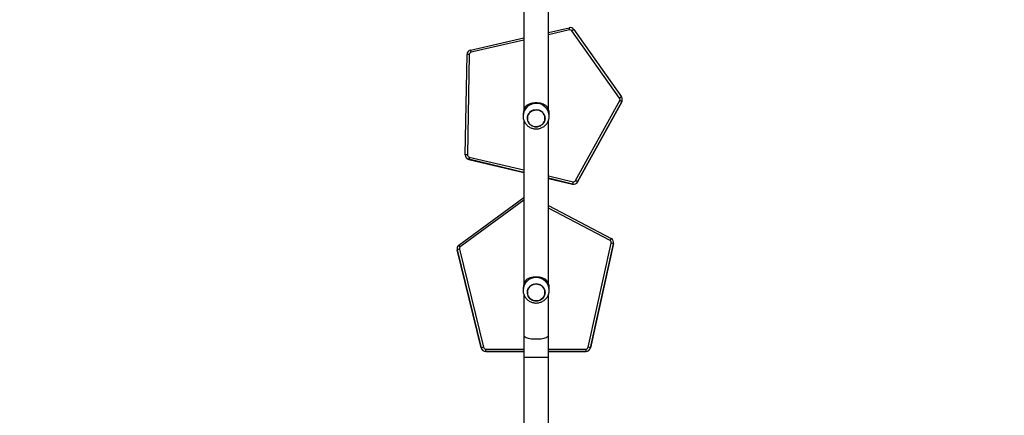
# Model space of a CAD drawing. Units: millimetres. Extents: x -458 to 1259, y 258 to 1118.
# Drawn here: x 685 to 836, y 509 to 570 of the extents above; entities that cross this region are included whole.
import ezdxf

# ---------------------------------------------------------------- set-up
doc = ezdxf.new("R2010")
doc.units = ezdxf.units.MM
doc.header["$LTSCALE"] = 45
doc.header["$PDSIZE"] = -1
doc.layers.add('VP-EQ', color=7, linetype='Continuous', true_color=0x8a3492)
doc.dimstyles.get("Standard").update_dxf_attribs({"dimtxt": 14, "dimasz": 20, "dimexe": 20, "dimexo": 50, "dimgap": 20, "dimtad": 0, "dimdec": 0, "dimzin": 0, "dimdsep": 46, "dimtxsty": 'Standard', "dimcen": -0.09, "dimadec": 0, "dimazin": 0, "dimtfac": 1, "dimtdec": 4, "dimtofl": 0, "dimtmove": 0, "dimatfit": 3, "dimfxl": 70, "dimfxlon": 1, "dimtolj": 1, "dimtzin": 0, "dimarcsym": 0})

# ---------------------------------------------------------------- blocks, each defined once
blk = doc.blocks.new('*D680')
at = {"color": 0, "lineweight": -2}
for p, q in [((1169.28, 934.94), (1259.28, 934.94)), ((1239.28, 914.94), (1239.28, 625.75)), ((1239.28, 278.33), (1239.28, 548.41)), ((1169.28, 258.33), (1259.28, 258.33))]:
    blk.add_line(p, q, dxfattribs=at)
at = {"color": 0}
for points in [[(1242.62, 914.94), (1235.95, 914.94), (1239.28, 934.94)], [(1235.95, 278.33), (1242.62, 278.33), (1239.28, 258.33)]]:
    blk.add_solid(points, dxfattribs=at)
at = {"layer": 'Defpoints', "color": 0}
for p in [(718.15, 934.94), (1239.28, 934.94), (780.42, 258.33)]:
    blk.add_point(p, dxfattribs=at)
at = {"color": 0, "insert": (1239.28, 587.08), "char_height": 14, "attachment_point": 5, "rotation": 90}
blk.add_mtext('\\A1;677', dxfattribs=at)
blk = doc.blocks.new('*D681')
at = {"color": 0, "lineweight": -2}
for p, q in [((62.15, 1028.33), (62.15, 1118.33)), ((975.24, 1028.33), (975.24, 1118.33)), ((82.15, 1098.33), (485.02, 1098.33)), ((955.24, 1098.33), (557.69, 1098.33))]:
    blk.add_line(p, q, dxfattribs=at)
at = {"color": 0}
for points in [[(82.15, 1101.66), (82.15, 1094.99), (62.15, 1098.33)], [(955.24, 1094.99), (955.24, 1101.66), (975.24, 1098.33)]]:
    blk.add_solid(points, dxfattribs=at)
at = {"layer": 'Defpoints', "color": 0}
for p in [(62.15, 1098.33), (62.15, 680.03), (975.24, 452.62)]:
    blk.add_point(p, dxfattribs=at)
at = {"color": 0, "insert": (521.35, 1098.33), "char_height": 14, "attachment_point": 5}
blk.add_mtext('\\A1;913', dxfattribs=at)
blk = doc.blocks.new('*D682')
at = {"color": 0, "lineweight": -2}
for p, q in [((262.18, 948.38), (262.18, 1038.38)), ((825.23, 948.38), (825.23, 1038.38)), ((282.18, 1018.38), (505.04, 1018.38)), ((805.23, 1018.38), (582.37, 1018.38))]:
    blk.add_line(p, q, dxfattribs=at)
at = {"color": 0}
for points in [[(282.18, 1021.72), (282.18, 1015.05), (262.18, 1018.38)], [(805.23, 1015.05), (805.23, 1021.72), (825.23, 1018.38)]]:
    blk.add_solid(points, dxfattribs=at)
at = {"layer": 'Defpoints', "color": 0}
for p in [(262.18, 1018.38), (262.18, 702.93), (825.23, 461.83)]:
    blk.add_point(p, dxfattribs=at)
at = {"color": 0, "insert": (543.71, 1018.38), "char_height": 14, "attachment_point": 5}
blk.add_mtext('\\A1;563', dxfattribs=at)
blk = doc.blocks.new('*D683')
at = {"color": 0, "lineweight": -2}
for p, q in [((1091.1, 764.89), (1181.1, 764.89)), ((1161.1, 744.89), (1161.1, 617.26)), ((1161.1, 428.32), (1161.1, 539.93)), ((1091.1, 408.32), (1181.1, 408.32))]:
    blk.add_line(p, q, dxfattribs=at)
at = {"color": 0}
for points in [[(1164.43, 744.89), (1157.77, 744.89), (1161.1, 764.89)], [(1157.77, 428.32), (1164.43, 428.32), (1161.1, 408.32)]]:
    blk.add_solid(points, dxfattribs=at)
at = {"layer": 'Defpoints', "color": 0}
for p in [(756.49, 764.89), (681.71, 408.32), (1161.1, 408.32)]:
    blk.add_point(p, dxfattribs=at)
at = {"color": 0, "insert": (1161.1, 578.59), "char_height": 14, "attachment_point": 5, "rotation": 90}
blk.add_mtext('\\A1;357', dxfattribs=at)
blk = doc.blocks.new('WD1411')
at = {"layer": 'VP-EQ', "color": 0, "linetype": 'Continuous', "lineweight": 25}
for p, q in [((762.28, 581.03), (762.28, 555.96)), ((766.08, 555.96), (766.08, 581.03)), ((766.08, 567.83), (769.2, 568.54)), ((769.28, 568.2), (766.08, 567.47)), ((769.93, 568.26), (777.2, 557.98)), ((754.17, 565.12), (762.28, 566.97)), ((776.92, 557.78), (769.64, 568.06)), ((762.28, 566.61), (754.24, 564.79)), ((753.35, 549.14), (753.62, 564.45)), ((753.97, 564.45), (753.7, 549.14)), ((770.2, 545.18), (776.94, 557.41)), ((777.25, 557.24), (770.51, 545.01)), ((770.51, 544.99), (777.25, 557.22)), ((777.25, 557.22), (777.25, 557.24)), ((777.33, 557.56), (777.33, 557.57)), ((762.18, 555.37), (762.18, 555.06)), ((766.18, 555.06), (766.18, 555.37)), ((762.28, 554.44), (762.28, 529.38)), ((766.08, 529.38), (766.08, 554.45)), ((753.35, 549.13), (753.35, 549.11)), ((753.97, 548.79), (762.28, 546.81)), ((753.89, 548.43), (753.89, 548.44)), ((762.28, 546.44), (753.89, 548.44)), ((753.89, 548.43), (762.28, 546.43)), ((766.08, 545.9), (769.82, 545.01)), ((769.73, 544.66), (766.08, 545.54)), ((766.08, 545.52), (769.73, 544.65)), ((769.73, 544.65), (769.73, 544.66)), ((770.51, 544.99), (770.51, 545.01)), ((752.38, 535.35), (762.28, 542.61)), ((762.28, 542.18), (752.59, 535.07)), ((766.08, 541.37), (775.63, 536.33)), ((775.46, 536.03), (766.08, 540.98)), ((772.13, 519.74), (775.64, 535.64)), ((775.98, 535.56), (772.47, 519.66)), ((772.47, 519.64), (775.98, 535.55)), ((775.98, 535.55), (775.98, 535.56)), ((776, 535.7), (776, 535.71)), ((752.1, 534.78), (752.1, 534.77)), ((755.79, 519.64), (752.12, 534.62)), ((752.12, 534.6), (752.12, 534.62)), ((752.12, 534.6), (755.79, 519.63)), ((752.46, 534.71), (756.13, 519.73)), ((762.18, 528.78), (762.18, 528.47)), ((762.28, 527.86), (762.28, 521.56)), ((766.08, 521.56), (766.08, 527.86)), ((766.18, 528.47), (766.18, 528.78)), ((762.28, 521.56), (762.28, 518.23)), ((766.08, 518.23), (766.08, 521.56)), ((755.79, 519.63), (755.79, 519.64)), ((756.47, 519.11), (756.47, 519.47)), ((756.47, 519.47), (762.28, 519.47)), ((756.47, 519.1), (756.47, 519.11)), ((762.28, 519.11), (756.47, 519.11)), ((756.47, 519.1), (762.28, 519.1)), ((766.08, 519.47), (771.79, 519.47)), ((771.79, 519.11), (766.08, 519.11)), ((766.08, 519.1), (771.79, 519.1)), ((771.79, 519.11), (771.79, 519.47)), ((771.79, 519.1), (771.79, 519.11)), ((772.47, 519.64), (772.47, 519.66)), ((762.28, 518.23), (762.28, 506.72)), ((762.28, 518.23), (764.18, 518.23)), ((764.18, 518.23), (766.08, 518.23)), ((766.08, 507.15), (766.08, 518.23))]:
    blk.add_line(p, q, dxfattribs=at)
at = {"layer": 'VP-EQ', "color": 0, "linetype": 'Continuous', "lineweight": 25, "flags": 128}
for points in [[(763.77, 553.47), (763.57, 553.55), (763.38, 553.66), (763.21, 553.8), (763.07, 553.96), (762.96, 554.15), (762.88, 554.35), (762.84, 554.56), (762.83, 554.77), (762.86, 554.98), (762.93, 555.18), (763.03, 555.37), (763.16, 555.55), (763.32, 555.69), (763.5, 555.82), (763.7, 555.91), (763.92, 555.96), (764.14, 555.99), (764.36, 555.98), (764.58, 555.93), (764.79, 555.85), (764.98, 555.74), (765.15, 555.6), (765.29, 555.43), (765.4, 555.25), (765.48, 555.05), (765.52, 554.84), (765.53, 554.63), (765.49, 554.41), (765.43, 554.21), (765.33, 554.02), (765.19, 553.85), (765.03, 553.7), (764.85, 553.58), (764.65, 553.49), (764.44, 553.43), (764.21, 553.41), (763.99, 553.42), (763.77, 553.47)], [(764.18, 553.41), (764.4, 553.42), (764.62, 553.48), (764.82, 553.56), (765.01, 553.68), (765.17, 553.82), (765.31, 553.99), (765.41, 554.18), (765.49, 554.38), (765.52, 554.59), (765.52, 554.8), (765.49, 555.01), (765.41, 555.22), (765.31, 555.4), (765.17, 555.57), (765.01, 555.72), (764.82, 555.83), (764.62, 555.92), (764.4, 555.97), (764.18, 555.99), (763.96, 555.97), (763.74, 555.92), (763.53, 555.83), (763.35, 555.72), (763.18, 555.57), (763.05, 555.4), (762.94, 555.22), (762.87, 555.01), (762.83, 554.8), (762.83, 554.59), (762.87, 554.38), (762.94, 554.18), (763.05, 553.99), (763.18, 553.82), (763.35, 553.68), (763.53, 553.56), (763.74, 553.48), (763.96, 553.42), (764.18, 553.41)], [(775.98, 535.55), (776, 535.66), (776, 535.7)], [(752.1, 534.77), (752.1, 534.7), (752.12, 534.6)], [(763.77, 526.88), (763.57, 526.96), (763.38, 527.07), (763.21, 527.21), (763.07, 527.38), (762.96, 527.56), (762.88, 527.76), (762.84, 527.97), (762.83, 528.18), (762.86, 528.39), (762.93, 528.6), (763.03, 528.79), (763.16, 528.96), (763.32, 529.11), (763.5, 529.23), (763.7, 529.32), (763.92, 529.38), (764.14, 529.4), (764.36, 529.39), (764.58, 529.34), (764.79, 529.26), (764.98, 529.15), (765.15, 529.01), (765.29, 528.85), (765.4, 528.66), (765.48, 528.46), (765.52, 528.25), (765.53, 528.04), (765.49, 527.83), (765.43, 527.62), (765.33, 527.43), (765.19, 527.26), (765.03, 527.11), (764.85, 526.99), (764.65, 526.9), (764.44, 526.84), (764.21, 526.82), (763.99, 526.83), (763.77, 526.88)], [(764.18, 526.82), (764.4, 526.84), (764.62, 526.89), (764.82, 526.97), (765.01, 527.09), (765.17, 527.24), (765.31, 527.4), (765.41, 527.59), (765.49, 527.79), (765.52, 528), (765.52, 528.22), (765.49, 528.43), (765.41, 528.63), (765.31, 528.82), (765.17, 528.98), (765.01, 529.13), (764.82, 529.25), (764.62, 529.33), (764.4, 529.38), (764.18, 529.4), (763.96, 529.38), (763.74, 529.33), (763.53, 529.25), (763.35, 529.13), (763.18, 528.98), (763.05, 528.82), (762.94, 528.63), (762.87, 528.43), (762.83, 528.22), (762.83, 528), (762.87, 527.79), (762.94, 527.59), (763.05, 527.4), (763.18, 527.24), (763.35, 527.09), (763.53, 526.97), (763.74, 526.89), (763.96, 526.84), (764.18, 526.82)], [(762.28, 521.56), (762.28, 521.52), (762.32, 521.45), (762.39, 521.38), (762.49, 521.31), (762.63, 521.24), (762.79, 521.18), (762.98, 521.13), (763.19, 521.09), (763.42, 521.05), (763.66, 521.03), (763.92, 521.01), (764.18, 521.01)], [(764.18, 521.01), (764.44, 521.01), (764.69, 521.03), (764.93, 521.05), (765.16, 521.09), (765.38, 521.13), (765.57, 521.18), (765.73, 521.24), (765.86, 521.31), (765.97, 521.38), (766.04, 521.45), (766.07, 521.52), (766.08, 521.56)]]:
    blk.add_lwpolyline(points, dxfattribs=at)
at = {"layer": 'VP-EQ', "color": 0, "linetype": 'Continuous', "lineweight": 25}
for centre, radius, start, end in [((769.36, 567.85), 0.7, 35.2881, 102.7829), ((748.62, 563.6), 21.17, 12.5467, 13.4776), ((769.36, 567.86), 0.35, 35.2852, 102.7858), ((773.09, 563.34), 5.85, 122.7469, 126.1424), ((754.32, 564.44), 0.7, 102.782, 179.002), ((753.8, 559.52), 4.94, 87.9887, 92.0504), ((754.32, 564.45), 0.35, 102.7769, 179.0072), ((733.8, 560.24), 20.94, 12.5436, 13.4846), ((780.34, 553.1), 5.81, 122.735, 126.1543), ((776.63, 557.58), 0.35, 331.1608, 35.2886), ((776.63, 557.57), 0.7, 331.1621, 35.2873), ((764.13, 555.01), 1.96, 88.7258, 178.473), ((764.05, 555.36), 1.87, 133.0594, 179.7731), ((764.22, 555.01), 1.96, 1.2436, 91.2787), ((764.31, 555.36), 1.87, 0.2243, 46.9432), ((774.22, 552.29), 5.8, 58.548, 62.0333), ((776.63, 557.56), 0.7, 331.1629, 0.0003), ((754.05, 549.13), 0.7, 179.0076, 256.5769), ((753.53, 544.17), 4.97, 87.998, 92.0333), ((754.05, 549.11), 0.7, 179.0097, 256.5748), ((754.05, 549.13), 0.35, 179.0084, 256.5787), ((776.11, 543.42), 22.78, 166.3519, 167.2473), ((769.9, 545.34), 0.7, 256.5727, 331.1557), ((791.65, 539.7), 22.47, 166.3458, 167.2534), ((769.9, 545.33), 0.7, 256.5691, 331.1594), ((769.9, 545.35), 0.35, 256.5732, 331.1582), ((767.46, 540.02), 5.84, 58.5566, 62.018), ((752.8, 534.78), 0.7, 126.271, 193.7776), ((746.13, 530.44), 7.95, 35.6438, 38.1308), ((784.38, 531.42), 10.04, 150.691, 152.6565), ((775.3, 535.72), 0.35, 347.5638, 62.1635), ((775.3, 535.71), 0.7, 347.5609, 62.1664), ((774.62, 530.6), 5.15, 74.6222, 78.5339), ((753.6, 529.67), 5.17, 102.8052, 106.7046), ((752.8, 534.79), 0.35, 126.2697, 193.7761), ((764.13, 528.43), 1.96, 88.7258, 178.473), ((764.05, 528.77), 1.87, 133.0594, 179.7731), ((764.22, 528.43), 1.96, 1.2429, 91.2788), ((764.31, 528.77), 1.87, 0.2243, 46.9432), ((757.29, 514.65), 5.21, 102.822, 106.6869), ((756.47, 519.81), 0.7, 193.7828, 270.0023), ((756.47, 519.8), 0.7, 193.7856, 269.9995), ((756.47, 519.82), 0.35, 193.7765, 270.0051), ((771.79, 519.82), 0.35, 270.0006, 347.5555), ((771.79, 519.81), 0.7, 269.9967, 347.557), ((771.79, 519.8), 0.7, 269.9975, 347.5586), ((771.11, 514.69), 5.15, 74.6235, 78.5326)]:
    blk.add_arc(centre, radius, start, end, dxfattribs=at)
for points, knots in [([(762.77, 556.73), (762.83, 556.76), (762.95, 556.83), (763.17, 556.92), (763.4, 557), (763.65, 557.05), (763.89, 557.09), (764.15, 557.1), (764.4, 557.09), (764.63, 557.07), (764.85, 557.02), (765.06, 556.97), (765.32, 556.87), (765.48, 556.78), (765.58, 556.73)], [0, 0, 0, 0, 0.087997, 0.177676, 0.267256, 0.341836, 0.416355, 0.491268, 0.566177, 0.63454, 0.702944, 0.776228, 0.849567, 1, 1, 1, 1]), ([(762.18, 555.07), (762.18, 555.01), (762.18, 554.88), (762.21, 554.66), (762.28, 554.42), (762.37, 554.19), (762.5, 553.98), (762.65, 553.78), (762.82, 553.6), (763.01, 553.44), (763.23, 553.31), (763.46, 553.21), (763.7, 553.13), (763.94, 553.09), (764.2, 553.08), (764.45, 553.09), (764.7, 553.14), (764.94, 553.22), (765.17, 553.33), (765.38, 553.47), (765.57, 553.63), (765.74, 553.82), (765.89, 554.03), (766.01, 554.25), (766.1, 554.48), (766.15, 554.73), (766.18, 554.92), (766.17, 555.03), (766.17, 555.06)], [0, 0, 0, 0, 0.02564, 0.065414, 0.105123, 0.144793, 0.184447, 0.224109, 0.263806, 0.303561, 0.34339, 0.383311, 0.423332, 0.463454, 0.503679, 0.543993, 0.584381, 0.624819, 0.665285, 0.705753, 0.746196, 0.786591, 0.82691, 0.867147, 0.907283, 0.947319, 0.987253, 1, 1, 1, 1]), ([(762.77, 530.14), (762.83, 530.17), (762.95, 530.24), (763.17, 530.34), (763.4, 530.41), (763.65, 530.47), (763.89, 530.5), (764.15, 530.51), (764.4, 530.51), (764.63, 530.48), (764.85, 530.44), (765.06, 530.38), (765.32, 530.28), (765.48, 530.2), (765.58, 530.14)], [0, 0, 0, 0, 0.0879948, 0.177676, 0.2672565, 0.3418365, 0.4163546, 0.4912674, 0.5661765, 0.6345389, 0.7029442, 0.7762251, 0.8495672, 1, 1, 1, 1]), ([(762.18, 528.48), (762.18, 528.43), (762.18, 528.29), (762.21, 528.07), (762.28, 527.83), (762.37, 527.6), (762.5, 527.39), (762.65, 527.19), (762.82, 527.01), (763.01, 526.86), (763.23, 526.72), (763.46, 526.62), (763.7, 526.55), (763.94, 526.5), (764.2, 526.49), (764.45, 526.51), (764.7, 526.56), (764.94, 526.64), (765.17, 526.75), (765.38, 526.88), (765.57, 527.05), (765.74, 527.23), (765.89, 527.44), (766.01, 527.66), (766.1, 527.9), (766.15, 528.14), (766.18, 528.33), (766.17, 528.44), (766.17, 528.47)], [0, 0, 0, 0, 0.025644, 0.065413, 0.105126, 0.144793, 0.184447, 0.224111, 0.263808, 0.303561, 0.343392, 0.383313, 0.423333, 0.463455, 0.50368, 0.543994, 0.584382, 0.624819, 0.665285, 0.705753, 0.746196, 0.786588, 0.82691, 0.867147, 0.907283, 0.947315, 0.987253, 1, 1, 1, 1])]:
    blk.add_open_spline(points, degree=3, knots=knots, dxfattribs=at)
blk = doc.blocks.new('WD1411 2D')
at = {"layer": 'VP-EQ', "color": 0}
blk.add_blockref('WD1411', (0, 0), dxfattribs=at)

msp = doc.modelspace()

# ---------------------------------------------------------------- block references
at = {"layer": 'VP-EQ', "color": 0}
msp.add_blockref('WD1411 2D', (0, 0), dxfattribs=at)

# ---------------------------------------------------------------- dimensions: what is measured, and where the dimension line sits
for base, p1, p2, angle, picture, middle in [((62.15, 1098.33), (975.24, 452.62), (62.15, 680.03), 180, '*D681', (521.35, 1098.33)), ((262.18, 1018.38), (825.23, 461.83), (262.18, 702.93), 180, '*D682', (543.71, 1018.38)), ((1239.28, 934.94), (780.42, 258.33), (718.15, 934.94), 90, '*D680', (1239.28, 587.08)), ((1161.1, 408.32), (756.49, 764.89), (681.71, 408.32), 90, '*D683', (1161.1, 578.59))]:
    dim = msp.add_linear_dim(base=base, p1=p1, p2=p2, angle=angle, dimstyle='Standard')
    dim.commit()
    dim.dimension.update_dxf_attribs({"geometry": picture, "text_midpoint": middle, "dimtype": 160})

doc.saveas('drawing.dxf')
